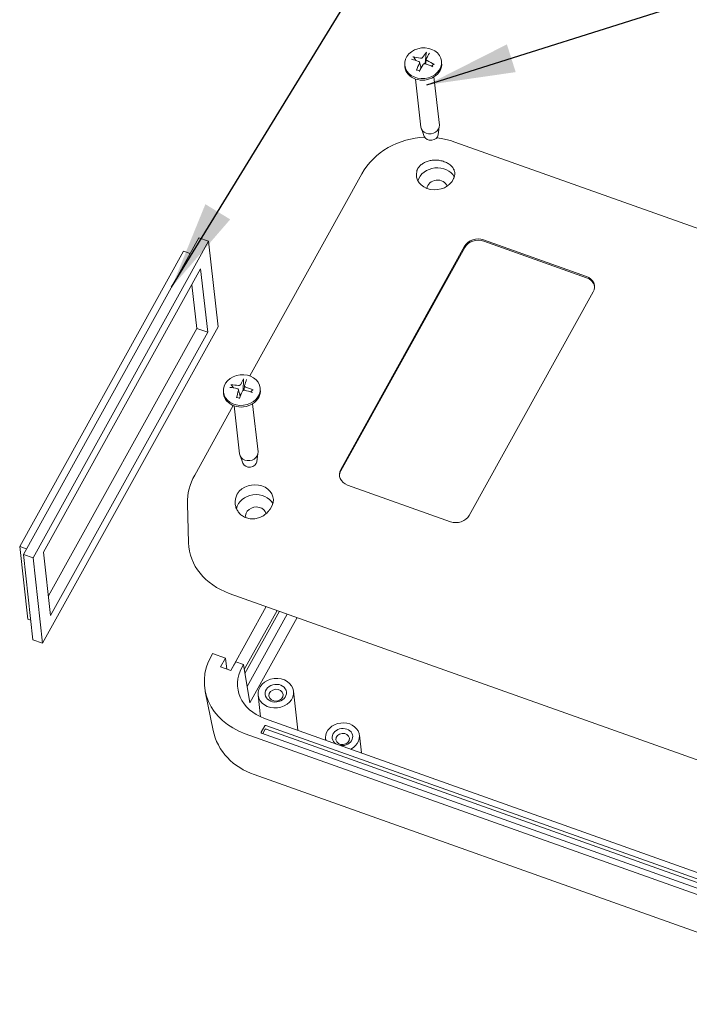
# Model space of a CAD drawing. Units: millimetres. Extents: x 5 to 292, y 5 to 205.
# Drawn here: x 170 to 197, y 128 to 167 of the extents above; entities that cross this region are included whole.
import ezdxf

# ---------------------------------------------------------------- set-up
doc = ezdxf.new("R2010")
doc.units = ezdxf.units.MM
doc.layers.add('FORMAT', color=7, linetype='Continuous')
doc.layers.add('VISIBLE_(ISO)', color=179, linetype='Continuous', lineweight=15)
doc.dimstyles.new('SLDDIMSTYLE9', dxfattribs={"dimtxt": 0.18, "dimasz": 3.556, "dimexe": 0, "dimexo": 0.0625, "dimgap": 0, "dimtad": 0, "dimtih": 1, "dimtoh": 1, "dimdec": 0, "dimrnd": 1e-09, "dimzin": 0, "dimdsep": 46, "dimtxsty": 'Standard', "dimsah": 1, "dimcen": 0.09, "dimadec": 0, "dimazin": 0, "dimtfac": 3.556, "dimtdec": 0, "dimtofl": 0, "dimtmove": 0, "dimatfit": 3, "dimfxl": 0, "dimfrac": 2, "dimtolj": 1, "dimtzin": 0, "dimarcsym": 0})

msp = doc.modelspace()

# ---------------------------------------------------------------- linework, layer by layer
at = {"layer": 'VISIBLE_(ISO)', "color": 7}
for p, q in [((186.46742966, 165.79994016), (186.46818497, 165.80105404)), ((186.46818497, 165.80105404), (186.46896509, 165.80213413)), ((186.46896509, 165.80213413), (186.46975657, 165.80316311)), ((186.46975657, 165.80316311), (186.47054599, 165.80412365)), ((185.92620452, 165.62197059), (185.92765197, 165.62175857)), ((185.92765197, 165.62175857), (185.929128, 165.62148837)), ((185.929128, 165.62148837), (185.93060765, 165.62116447)), ((185.93060765, 165.62116447), (185.93206589, 165.6207913)), ((185.93206589, 165.6207913), (185.93347856, 165.6203731)), ((185.93347856, 165.6203731), (185.93490622, 165.61988895)), ((185.93490622, 165.61988895), (185.93638013, 165.61933144)), ((185.93638013, 165.61933144), (185.93787484, 165.61871171)), ((185.93787484, 165.61871171), (185.93936484, 165.61804093)), ((185.93936484, 165.61804093), (185.94082464, 165.61733024)), ((185.94082464, 165.61733024), (185.94222873, 165.61659083)), ((185.94222873, 165.61659083), (185.94355554, 165.61583158)), ((185.94355554, 165.61583158), (185.94487207, 165.61501158)), ((185.94487207, 165.61501158), (185.94619437, 165.61412438)), ((185.94619437, 165.61412438), (185.94749985, 165.61318672)), ((185.94749985, 165.61318672), (185.94876577, 165.61221545)), ((185.94876577, 165.61221545), (185.94996953, 165.61122732)), ((185.94996953, 165.61122732), (185.95108844, 165.61023915)), ((185.95108844, 165.61023915), (185.95211133, 165.60925681)), ((185.95211133, 165.60925681), (185.95309761, 165.60822252)), ((185.95309761, 165.60822252), (185.9540465, 165.60714159)), ((185.9540465, 165.60714159), (185.95494237, 165.60603387)), ((185.95494237, 165.60603387), (185.95576956, 165.60491927)), ((185.95576956, 165.60491927), (185.95651245, 165.60381768)), ((186.034731, 165.47927091), (185.95652206, 165.60381792)), ((186.15396943, 165.43902675), (186.15750061, 165.43763809)), ((186.15750061, 165.43763809), (186.1609643, 165.43602799)), ((186.1609643, 165.43602799), (186.16433291, 165.4342047)), ((186.16433291, 165.4342047), (186.16757892, 165.43217645)), ((186.16757892, 165.43217645), (186.17067478, 165.42995149)), ((186.17067478, 165.42995149), (186.17359294, 165.42753804)), ((186.17359294, 165.42753804), (186.1763067, 165.42494506)), ((186.1763067, 165.42494506), (186.17880031, 165.42219052)), ((186.17880031, 165.42219052), (186.18106573, 165.41929874)), ((186.18106573, 165.41929874), (186.18309508, 165.41629416)), ((186.18309508, 165.41629416), (186.18488045, 165.41320123)), ((186.18488045, 165.41320123), (186.18641398, 165.41004441)), ((186.18641398, 165.41004441), (186.18768969, 165.40684306)), ((186.18768969, 165.40684306), (186.1887345, 165.40352747)), ((186.22786614, 165.56440861), (186.22395601, 165.56530003)), ((186.23190603, 165.56369425), (186.22786614, 165.56440861)), ((186.23604962, 165.56316726), (186.23190603, 165.56369425)), ((186.2402708, 165.56283794), (186.23604962, 165.56316726)), ((186.2445435, 165.56271661), (186.2402708, 165.56283794)), ((186.24884107, 165.56280929), (186.2445435, 165.56271661)), ((186.25313517, 165.56310895), (186.24884107, 165.56280929)), ((186.25739716, 165.56360604), (186.25313517, 165.56310895)), ((186.26159836, 165.56429109), (186.25739716, 165.56360604)), ((186.26571012, 165.56515456), (186.26159836, 165.56429109)), ((186.26970379, 165.56618694), (186.26571012, 165.56515456)), ((186.27359339, 165.56739156), (186.26970379, 165.56618694)), ((186.27746349, 165.568794), (186.27359339, 165.56739156)), ((186.28129081, 165.57038833), (186.27746349, 165.568794)), ((186.28504587, 165.57216678), (186.28129081, 165.57038833)), ((186.2886992, 165.57412161), (186.28504587, 165.57216678)), ((186.29222132, 165.57624506), (186.2886992, 165.57412161)), ((186.29558291, 165.57852924), (186.29222132, 165.57624506)), ((186.29876105, 165.58096073), (186.29558291, 165.57852924)), ((186.30174198, 165.58351812), (186.29876105, 165.58096073)), ((186.30451266, 165.58617942), (186.30174198, 165.58351812)), ((186.30706003, 165.58892261), (186.30451266, 165.58617942)), ((186.30937104, 165.59172574), (186.30706003, 165.58892261)), ((186.31143263, 165.59456677), (186.30937104, 165.59172574)), ((186.45744816, 165.77144289), (186.42032563, 165.36798087)), ((186.45500992, 165.5222875), (186.44662678, 165.33464941)), ((186.45498687, 165.52147194), (186.45520844, 165.52495005)), ((186.45503787, 165.51798984), (186.45498687, 165.52147194)), ((186.45535118, 165.51452725), (186.45503787, 165.51798984)), ((186.45520844, 165.52495005), (186.45570959, 165.52840103)), ((186.45591661, 165.51110765), (186.45535118, 165.51452725)), ((186.45570959, 165.52840103), (186.45648026, 165.53180353)), ((186.45672392, 165.50775453), (186.45591661, 165.51110765)), ((186.45648026, 165.53180353), (186.45750483, 165.53513677)), ((186.45776285, 165.50449138), (186.45672392, 165.50775453)), ((186.45745381, 165.77144775), (186.45761013, 165.77285024)), ((186.45750483, 165.53513677), (186.45876765, 165.53838)), ((186.45761013, 165.77285024), (186.45781225, 165.77430928)), ((186.45903668, 165.50130675), (186.45776285, 165.50449138)), ((186.45781225, 165.77430928), (186.45805609, 165.77579839)), ((186.45805609, 165.77579839), (186.45833749, 165.77729101)), ((186.45833749, 165.77729101), (186.45865236, 165.77876071)), ((186.45865236, 165.77876071), (186.45900155, 165.78020219)), ((186.45876765, 165.53838), (186.46025309, 165.54151245)), ((186.45900155, 165.78020219), (186.45940518, 165.78169984)), ((186.46057228, 165.49813143), (186.45903668, 165.50130675)), ((186.45940518, 165.78169984), (186.45985821, 165.78324238)), ((186.45985821, 165.78324238), (186.46035165, 165.78480239)), ((186.46035165, 165.78480239), (186.46087654, 165.78635254)), ((186.46236373, 165.49498442), (186.46057228, 165.49813143)), ((186.46087654, 165.78635254), (186.46142388, 165.78786539)), ((186.46142388, 165.78786539), (186.46198469, 165.7893136)), ((186.46198469, 165.7893136), (186.46256672, 165.7907116)), ((186.46440318, 165.49188981), (186.46236373, 165.49498442)), ((186.46256672, 165.7907116), (186.46319871, 165.79213235)), ((186.46319871, 165.79213235), (186.46387032, 165.79355627)), ((186.46387032, 165.79355627), (186.46456952, 165.79495963)), ((186.46668278, 165.48887169), (186.46440318, 165.49188981)), ((186.46456952, 165.79495963), (186.46528426, 165.7963187)), ((186.46528426, 165.7963187), (186.46600248, 165.79760977)), ((186.46600248, 165.79760977), (186.46671217, 165.79880914)), ((186.46919469, 165.48595415), (186.46668278, 165.48887169)), ((186.46671217, 165.79880914), (186.46742966, 165.79994016)), ((186.4719309, 165.48316115), (186.46919469, 165.48595415)), ((186.47487556, 165.48051165), (186.4719309, 165.48316115)), ((186.47800163, 165.47801749), (186.47487556, 165.48051165)), ((186.48128125, 165.47568991), (186.47800163, 165.47801749)), ((186.4846865, 165.4735402), (186.48128125, 165.47568991)), ((186.48818953, 165.47157961), (186.4846865, 165.4735402)), ((186.49176242, 165.46981942), (186.48818953, 165.47157961)), ((187.07112776, 165.44783799), (187.07825976, 165.38430221)), ((185.59468626, 165.28210502), (185.60181825, 165.21856925)), ((186.06881854, 165.07930847), (186.06936308, 165.08074777)), ((186.06936308, 165.08074777), (186.06992948, 165.08216395)), ((186.06992948, 165.08216395), (186.07050849, 165.08353375)), ((186.07050849, 165.08353375), (186.07109081, 165.08483383)), ((186.07109081, 165.08483383), (186.07166722, 165.08604095)), ((186.07166722, 165.08604095), (186.07225884, 165.08719488)), ((186.07225884, 165.08719488), (186.07288236, 165.08833234)), ((186.07288236, 165.08833234), (186.073527, 165.08943573)), ((186.073527, 165.08943573), (186.07418199, 165.09048753)), ((186.07418199, 165.09048753), (186.0748365, 165.09147012)), ((186.0748365, 165.09147012), (186.07547977, 165.09236598)), ((186.07547977, 165.09236598), (186.07610107, 165.09315757)), ((186.07610107, 165.09315757), (186.07672331, 165.09386983)), ((186.07672331, 165.09386983), (186.07736373, 165.09452646)), ((186.07736373, 165.09452646), (186.07801133, 165.09511831)), ((186.07801133, 165.09511831), (186.07865509, 165.09563616)), ((186.07865509, 165.09563616), (186.07928405, 165.09607082)), ((186.07928405, 165.09607082), (186.07988722, 165.09641317)), ((186.07988722, 165.09641317), (186.08045436, 165.09665429)), ((186.08045436, 165.09665429), (186.08101095, 165.09680095)), ((186.08101095, 165.09680095), (186.08156749, 165.09686093)), ((186.08156749, 165.09686093), (186.08211467, 165.09683558)), ((186.08211467, 165.09683558), (186.08264326, 165.09672641)), ((186.08264326, 165.09672641), (186.08314398, 165.09653487)), ((186.13577034, 165.07368474), (186.08314878, 165.0965517)), ((186.19215052, 165.05708543), (186.13577034, 165.07368474)), ((186.18692166, 165.37084514), (186.18547886, 165.36733275)), ((186.18814442, 165.37444515), (186.18692166, 165.37084514)), ((186.18913191, 165.37810875), (186.18814442, 165.37444515)), ((186.1887345, 165.40352747), (186.18955172, 165.40008597)), ((186.18878653, 165.40336835), (186.25283225, 165.17033688)), ((186.18986884, 165.3818119), (186.18913191, 165.37810875)), ((186.18955172, 165.40008597), (186.19013111, 165.39654204)), ((186.19033993, 165.38553057), (186.18986884, 165.3818119)), ((186.19013111, 165.39654204), (186.19046242, 165.39291916)), ((186.19053544, 165.38924084), (186.19033993, 165.38553057)), ((186.19046242, 165.39291916), (186.19053544, 165.38924084)), ((186.2394747, 165.22812199), (186.23639822, 165.23013239)), ((186.24099191, 165.22733214), (186.23954778, 165.22825922)), ((186.24244586, 165.22641995), (186.24099191, 165.22733214)), ((186.24390891, 165.22552318), (186.24244586, 165.22641995)), ((186.24538035, 165.2246424), (186.24390891, 165.22552318)), ((186.24685945, 165.2237782), (186.24538035, 165.2246424)), ((186.24834547, 165.22293116), (186.24685945, 165.2237782)), ((186.24983768, 165.22210184), (186.24834547, 165.22293116)), ((186.25133538, 165.22129082), (186.24983768, 165.22210184)), ((186.25283782, 165.22049866), (186.25133538, 165.22129082)), ((186.25434428, 165.21972596), (186.25283782, 165.22049866)), ((186.25585403, 165.21897326), (186.25434428, 165.21972596)), ((186.25736635, 165.21824114), (186.25585403, 165.21897326)), ((186.25888052, 165.21753018), (186.25736635, 165.21824114)), ((186.2603958, 165.21684096), (186.25888052, 165.21753018)), ((186.26191145, 165.21617406), (186.2603958, 165.21684096)), ((186.26342678, 165.21553002), (186.26191145, 165.21617406)), ((186.26494103, 165.21490943), (186.26342678, 165.21553002)), ((186.2664535, 165.21431287), (186.26494103, 165.21490943)), ((186.26796344, 165.21374094), (186.2664535, 165.21431287)), ((186.26947015, 165.21319414), (186.26796344, 165.21374094)), ((186.27097286, 165.21267309), (186.26947015, 165.21319414)), ((186.2724709, 165.21217839), (186.27097286, 165.21267309)), ((186.27396489, 165.21170999), (186.2724709, 165.21217839)), ((186.27547412, 165.21126047), (186.27396489, 165.21170999)), ((186.33429921, 165.3142794), (186.3363191, 165.31749196)), ((186.3363191, 165.31749196), (186.33859077, 165.32064557)), ((186.33859077, 165.32064557), (186.34110149, 165.3237152)), ((186.34110149, 165.3237152), (186.34383857, 165.32667583)), ((186.34383857, 165.32667583), (186.34678929, 165.32950241)), ((186.34678929, 165.32950241), (186.34994093, 165.33216995)), ((186.34994093, 165.33216995), (186.35328007, 165.33465416)), ((186.35328007, 165.33465416), (186.35678389, 165.3369406)), ((186.35678389, 165.3369406), (186.36042304, 165.33902176)), ((186.36042304, 165.33902176), (186.36416799, 165.34089024)), ((186.36416799, 165.34089024), (186.36798924, 165.34253865)), ((186.36798924, 165.34253865), (186.37185727, 165.3439596)), ((186.37185727, 165.3439596), (186.37574875, 165.3451475)), ((186.37574875, 165.3451475), (186.3797483, 165.34612744)), ((186.3797483, 165.34612744), (186.38386998, 165.34690253)), ((186.38386998, 165.34690253), (186.38808514, 165.34746325)), ((186.38808514, 165.34746325), (186.39236512, 165.34780006)), ((186.39236512, 165.34780006), (186.39668125, 165.34790349)), ((186.39668125, 165.34790349), (186.40100487, 165.34776401)), ((186.40100487, 165.34776401), (186.40530762, 165.347375)), ((186.40530762, 165.347375), (186.40956256, 165.34674502)), ((186.40956256, 165.34674502), (186.41374323, 165.34588767)), ((186.42032563, 165.36798087), (186.41231493, 165.34622317)), ((186.41374323, 165.34588767), (186.41782317, 165.34481653)), ((186.41782317, 165.34481653), (186.42177594, 165.34354518)), ((186.75203857, 165.32021761), (186.67979251, 165.24176876)), ((186.75204805, 165.32021057), (186.75269119, 165.32081804)), ((186.75269119, 165.32081804), (186.75341631, 165.32137924)), ((186.75341631, 165.32137924), (186.75420962, 165.32188477)), ((186.75420962, 165.32188477), (186.75505729, 165.32232524)), ((186.75505729, 165.32232524), (186.75594554, 165.32269126)), ((186.75594554, 165.32269126), (186.75687401, 165.32297794)), ((186.75687401, 165.32297794), (186.75789657, 165.32320268)), ((186.75789657, 165.32320268), (186.75900269, 165.32336734)), ((186.75900269, 165.32336734), (186.76017139, 165.32347068)), ((186.76017139, 165.32347068), (186.76138175, 165.32351144)), ((186.76138175, 165.32351144), (186.76261273, 165.3234884)), ((186.76261273, 165.3234884), (186.76384341, 165.32340033)), ((186.76384341, 165.32340033), (186.76508911, 165.32324248)), ((186.76508911, 165.32324248), (186.76641249, 165.32300955)), ((186.76641249, 165.32300955), (186.76779306, 165.32270765)), ((186.76779306, 165.32270765), (186.76920656, 165.32234334)), ((186.76920656, 165.32234334), (186.77062881, 165.32192318)), ((186.77062881, 165.32192318), (186.77203557, 165.32145373)), ((186.77203557, 165.32145373), (186.77340267, 165.32094156)), ((186.77340267, 165.32094156), (186.77476031, 165.32037215)), ((186.77476031, 165.32037215), (186.77616644, 165.31972417)), ((186.77616644, 165.31972417), (186.7775976, 165.31901038)), ((186.7775976, 165.31901038), (186.77902953, 165.31824389)), ((186.77902953, 165.31824389), (186.78043798, 165.31743778)), ((186.03041262, 164.73008599), (186.2472934, 162.79799133)), ((186.76863337, 164.81295248), (186.98551415, 162.88085781)), ((186.38027125, 162.42530358), (186.26252502, 162.73521995)), ((186.93847421, 162.48796278), (186.98457861, 162.81627165)), ((185.63343856, 162.26838952), (185.4492404, 162.21059368)), ((185.82147374, 162.3151788), (185.63343856, 162.26838952)), ((186.01269428, 162.35083569), (185.82147374, 162.3151788)), ((186.20548167, 162.37504594), (186.01269428, 162.35083569)), ((186.39909908, 162.3877518), (186.20548167, 162.37504594)), ((187.0675467, 162.34233362), (186.88167261, 162.36912906)), ((187.251057, 162.3047317), (187.0675467, 162.34233362)), ((187.43107565, 162.25652983), (187.251057, 162.3047317)), ((187.60647721, 162.19793904), (187.43107565, 162.25652983)), ((184.76166165, 161.8719883), (184.60661544, 161.76215919)), ((184.92430213, 161.97210258), (184.76166165, 161.8719883)), ((185.09394644, 162.06223964), (184.92430213, 161.97210258)), ((185.26927659, 162.14185449), (185.09394644, 162.06223964)), ((185.4492404, 162.21059368), (185.26927659, 162.14185449)), ((215.28211983, 152.33155457), (187.60608733, 162.19801396)), ((184.32165928, 161.51435749), (184.19306933, 161.37684109)), ((184.45975102, 161.64287565), (184.32165928, 161.51435749)), ((184.60661544, 161.76215919), (184.45975102, 161.64287565)), ((186.57648374, 161.44432657), (186.61728307, 161.45372824)), ((186.61728307, 161.45372824), (186.65881415, 161.46141301)), ((186.65881415, 161.46141301), (186.70098503, 161.46734385)), ((186.70098503, 161.46734385), (186.74364317, 161.47148285)), ((186.74364317, 161.47148285), (186.78653282, 161.47379723)), ((186.78653282, 161.47379723), (186.82954668, 161.47428187)), ((186.82954668, 161.47428187), (186.87258491, 161.47293327)), ((186.87258491, 161.47293327), (186.91554735, 161.46974732)), ((186.91554735, 161.46974732), (186.95833444, 161.4647206)), ((186.95833444, 161.4647206), (187.00084533, 161.45784763)), ((187.00084533, 161.45784763), (187.04827325, 161.44839514)), ((187.04827325, 161.44839514), (187.09485621, 161.43691814)), ((183.9681065, 161.07842026), (183.87360827, 160.91944071)), ((184.07490593, 161.23120755), (183.9681065, 161.07842026)), ((184.19306933, 161.37684109), (184.07490593, 161.23120755)), ((186.08527407, 161.04848606), (186.08725969, 161.05475208)), ((186.08725969, 161.05475208), (186.08932721, 161.06096146)), ((186.08932721, 161.06096146), (186.09147699, 161.06711604)), ((186.09147699, 161.06711604), (186.09370744, 161.07321266)), ((186.09370744, 161.07321266), (186.09601925, 161.07925266)), ((186.09601925, 161.07925266), (186.09841107, 161.08523441)), ((186.09841107, 161.08523441), (186.10088356, 161.09115945)), ((186.10088356, 161.09115945), (186.10343555, 161.09702589)), ((186.10343555, 161.09702589), (186.10606556, 161.10283086)), ((186.10606556, 161.10283086), (186.10877296, 161.10857389)), ((186.10877296, 161.10857389), (186.11155639, 161.11425332)), ((186.11155639, 161.11425332), (186.11441569, 161.11986921)), ((186.11441569, 161.11986921), (186.11735032, 161.12542247)), ((186.11735032, 161.12542247), (186.12035956, 161.13091213)), ((186.12035956, 161.13091213), (186.12344218, 161.13633647)), ((186.12344218, 161.13633647), (186.12659886, 161.14169813)), ((186.12659886, 161.14169813), (186.12982783, 161.14699415)), ((186.12982783, 161.14699415), (186.13312857, 161.15222528)), ((186.13312857, 161.15222528), (186.1365011, 161.15739131)), ((186.1365011, 161.15739131), (186.13994443, 161.16249228)), ((186.13994443, 161.16249228), (186.15987264, 161.18967729)), ((186.15987264, 161.18967729), (186.181836, 161.2161192)), ((186.181836, 161.2161192), (186.20579475, 161.24174446)), ((186.20579475, 161.24174446), (186.23170677, 161.26647679)), ((186.23170677, 161.26647679), (186.25944579, 161.29017061)), ((186.25944579, 161.29017061), (186.28889696, 161.31271964)), ((186.28889696, 161.31271964), (186.31998994, 161.3340623)), ((186.31998994, 161.3340623), (186.35265624, 161.35413922)), ((186.35265624, 161.35413922), (186.38682683, 161.37289087)), ((186.38682683, 161.37289087), (186.4224326, 161.39025722)), ((186.4224326, 161.39025722), (186.4593788, 161.4061672)), ((186.4593788, 161.4061672), (186.49744068, 161.42051041)), ((186.49744068, 161.42051041), (186.53650592, 161.43324192)), ((186.53650592, 161.43324192), (186.57648374, 161.44432657)), ((187.09485621, 161.43691814), (187.14042912, 161.4234538)), ((187.14042912, 161.4234538), (187.18476886, 161.40806134)), ((187.18476886, 161.40806134), (187.22767714, 161.39080987)), ((187.22767714, 161.39080987), (187.26896216, 161.37178021)), ((187.26896216, 161.37178021), (187.3084347, 161.35106671)), ((187.3084347, 161.35106671), (187.34597507, 161.3287382)), ((187.34597507, 161.3287382), (187.38136261, 161.30494259)), ((187.38136261, 161.30494259), (187.41443917, 161.27981334)), ((187.41443917, 161.27981334), (187.44513175, 161.25343593)), ((187.44513175, 161.25343593), (187.47336737, 161.22589638)), ((187.47336737, 161.22589638), (187.49907242, 161.19727876)), ((187.49907242, 161.19727876), (187.52217503, 161.16767102)), ((187.52217503, 161.16767102), (187.54255772, 161.13722628)), ((187.54255772, 161.13722628), (187.56011068, 161.10615032)), ((187.56011068, 161.10615032), (187.57480928, 161.07453612)), ((187.57480928, 161.07453612), (187.58663266, 161.04248011)), ((183.87408433, 160.92022694), (179.37109807, 152.79573159)), ((186.07815898, 161.02286912), (186.07981292, 161.02935588)), ((186.07981292, 161.02935588), (186.08154979, 161.03578667)), ((186.08154979, 161.03578667), (186.0833708, 161.04216449)), ((186.0833708, 161.04216449), (186.08527407, 161.04848606)), ((187.56007996, 160.73584074), (187.55787247, 160.73052385)), ((187.56223551, 160.74112427), (187.56007996, 160.73584074)), ((187.56433951, 160.74637472), (187.56223551, 160.74112427)), ((187.56639153, 160.75159155), (187.56433951, 160.74637472)), ((187.56839185, 160.75677448), (187.56639153, 160.75159155)), ((187.57033996, 160.7619228), (187.56839185, 160.75677448)), ((187.57223544, 160.76703578), (187.57033996, 160.7619228)), ((187.57407973, 160.77211521), (187.57223544, 160.76703578)), ((187.57587121, 160.7771583), (187.57407973, 160.77211521)), ((187.57761062, 160.78216603), (187.57587121, 160.7771583)), ((187.57929757, 160.78713782), (187.57761062, 160.78216603)), ((187.58093282, 160.79207448), (187.57929757, 160.78713782)), ((187.58251401, 160.79697008), (187.58093282, 160.79207448)), ((187.58404084, 160.80182277), (187.58251401, 160.79697008)), ((187.58551437, 160.8066336), (187.58404084, 160.80182277)), ((187.58693383, 160.81140052), (187.58551437, 160.8066336)), ((187.58663266, 161.04248011), (187.59555849, 161.01007588)), ((187.58829958, 160.81612414), (187.58693383, 160.81140052)), ((187.58961263, 160.82080517), (187.58829958, 160.81612414)), ((187.59087223, 160.82544172), (187.58961263, 160.82080517)), ((187.59207938, 160.83003525), (187.59087223, 160.82544172)), ((187.59323386, 160.83458477), (187.59207938, 160.83003525)), ((187.59433611, 160.8390901), (187.59323386, 160.83458477)), ((187.59538595, 160.84355081), (187.59433611, 160.8390901)), ((187.59638376, 160.84796675), (187.59538595, 160.84355081)), ((187.59555849, 161.01007588), (187.60155631, 160.97748257)), ((187.60201107, 160.88003664), (187.59638376, 160.84796675)), ((187.60155631, 160.97748257), (187.60461726, 160.94488421)), ((187.6047623, 160.91237246), (187.60201107, 160.88003664)), ((187.60461726, 160.94488421), (187.6047623, 160.91237246)), ((177.33352715, 158.34542298), (170.28287759, 145.62431609)), ((177.72059698, 158.20743323), (177.33352715, 158.34542298)), ((177.72059698, 158.20743323), (170.66994743, 145.48632634)), ((178.10572466, 154.77650155), (177.72059698, 158.20743323)), ((183.02605116, 149.03381934), (188.00155257, 158.0108483)), ((188.00690157, 157.96319647), (183.03140016, 148.98616751)), ((188.76035307, 158.26476581), (192.889098, 156.79287514)), ((192.89444699, 156.74522331), (188.76570207, 158.21711399)), ((176.71254093, 157.81151271), (170.13517078, 145.94431832)), ((176.98397594, 157.71474658), (176.71254093, 157.81151271)), ((171.09000015, 145.70937931), (177.40039218, 157.09487945)), ((177.40039218, 157.09487945), (177.68567194, 154.55344858)), ((177.24699279, 154.70983696), (177.05019347, 156.46303481)), ((193.16248372, 156.17098496), (188.18698232, 147.19395599)), ((171.05507511, 142.05539466), (178.10572466, 154.77650155)), ((171.28679947, 143.95618146), (177.24699279, 154.70983696)), ((177.68567194, 154.55344858), (171.37527991, 143.16794843)), ((177.68567194, 154.55344858), (177.24699279, 154.70983696)), ((178.61398185, 152.43706835), (178.61549362, 152.4370275)), ((178.61549362, 152.4370275), (178.61703611, 152.43693131)), ((178.61703611, 152.43693131), (178.61858322, 152.43678131)), ((178.61858322, 152.43678131), (178.6201088, 152.436579)), ((178.6201088, 152.436579), (178.6215876, 152.43632575)), ((178.6215876, 152.43632575), (178.62308308, 152.43600769)), ((178.62308308, 152.43600769), (178.62462792, 152.43562107)), ((178.62462792, 152.43562107), (178.62619543, 152.43517411)), ((178.62619543, 152.43517411), (178.62775884, 152.43467502)), ((178.62775884, 152.43467502), (178.62929141, 152.43413202)), ((178.62929141, 152.43413202), (178.63076638, 152.43355333)), ((178.63076638, 152.43355333), (178.63216114, 152.43294537)), ((178.63216114, 152.43294537), (178.63354614, 152.43227481)), ((178.63354614, 152.43227481), (178.63493823, 152.43153707)), ((178.63493823, 152.43153707), (178.63631359, 152.43074637)), ((178.63631359, 152.43074637), (178.63764826, 152.42991698)), ((178.63764826, 152.42991698), (178.63891842, 152.42906312)), ((178.63891842, 152.42906312), (178.64010015, 152.42819907)), ((178.64010015, 152.42819907), (178.64118173, 152.42732941)), ((178.64118173, 152.42732941), (178.64222599, 152.4264029)), ((178.64222599, 152.4264029), (178.64323201, 152.4254248)), ((178.64323201, 152.4254248), (178.64418322, 152.4244133)), ((178.64418322, 152.4244133), (178.64506296, 152.42338664)), ((178.64506296, 152.42338664), (178.64585465, 152.42236302)), ((178.72370231, 152.31381243), (178.64586465, 152.42236442)), ((178.92924313, 152.41504247), (178.92517194, 152.41547769)), ((178.93341319, 152.41479594), (178.92924313, 152.41504247)), ((178.93765421, 152.41474527), (178.93341319, 152.41479594)), ((178.94193825, 152.41489766), (178.93765421, 152.41474527)), ((178.94623739, 152.41526031), (178.94193825, 152.41489766)), ((178.95052388, 152.41583611), (178.94623739, 152.41526031)), ((178.95477062, 152.41661498), (178.95052388, 152.41583611)), ((178.95895057, 152.4175843), (178.95477062, 152.41661498)), ((178.96303671, 152.41873151), (178.95895057, 152.4175843)), ((178.967002, 152.42004401), (178.96303671, 152.41873151)), ((178.97081945, 152.42150923), (178.967002, 152.42004401)), ((178.97450249, 152.42313201), (178.97081945, 152.42150923)), ((178.97813133, 152.42494705), (178.97450249, 152.42313201)), ((178.98168368, 152.42694587), (178.97813133, 152.42494705)), ((178.98513139, 152.42911754), (178.98168368, 152.42694587)), ((178.98844632, 152.4314511), (178.98513139, 152.42911754)), ((178.99160032, 152.4339356), (178.98844632, 152.4314511)), ((178.9945654, 152.43656), (178.99160032, 152.4339356)), ((178.99732098, 152.4393085), (178.9945654, 152.43656)), ((178.99985703, 152.44215851), (178.99732098, 152.4393085)), ((179.00216435, 152.44508694), (178.99985703, 152.44215851)), ((179.00423371, 152.44807069), (179.00216435, 152.44508694)), ((179.00605592, 152.45108669), (179.00423371, 152.44807069)), ((179.00762176, 152.45411182), (179.00605592, 152.45108669)), ((179.1179997, 152.64363026), (179.10835492, 152.23554079)), ((179.11800407, 152.6436356), (179.11805991, 152.64505641)), ((179.11805991, 152.64505641), (179.11815033, 152.64653773)), ((179.11815033, 152.64653773), (179.11827332, 152.64805265)), ((179.11827332, 152.64805265), (179.11842688, 152.64957419)), ((179.11842688, 152.64957419), (179.11860899, 152.65107543)), ((179.11860899, 152.65107543), (179.11882063, 152.65255116)), ((179.11882063, 152.65255116), (179.11907392, 152.65408774)), ((179.11907392, 152.65408774), (179.11936533, 152.65567342)), ((179.11936533, 152.65567342), (179.1196889, 152.65727995)), ((179.1196889, 152.65727995), (179.12003871, 152.65887915)), ((179.12003871, 152.65887915), (179.1204088, 152.66044274)), ((179.1204088, 152.66044274), (179.12079324, 152.66194253)), ((179.12079324, 152.66194253), (179.12119761, 152.66339366)), ((179.12119761, 152.66339366), (179.12164169, 152.66487171)), ((179.12164169, 152.66487171), (179.12211803, 152.66635619)), ((179.12211803, 152.66635619), (179.12261799, 152.66782227)), ((179.12261799, 152.66782227), (179.12313294, 152.66924518)), ((179.12313294, 152.66924518), (179.12365424, 152.67060009)), ((179.12365424, 152.67060009), (179.12417327, 152.67186225)), ((179.12417327, 152.67186225), (179.12470219, 152.67305642)), ((179.12470219, 152.67305642), (179.12526293, 152.67423648)), ((179.12526293, 152.67423648), (179.12584571, 152.67538465)), ((179.12584571, 152.67538465), (179.1264404, 152.67648243)), ((179.1264404, 152.67648243), (179.12703693, 152.67751134)), ((179.16223018, 152.40640326), (179.1539015, 152.21998409)), ((179.16219557, 152.40509571), (179.16238999, 152.40853044)), ((179.16227494, 152.40164295), (179.16219557, 152.40509571)), ((179.16263443, 152.39819429), (179.16227494, 152.40164295)), ((179.16238999, 152.40853044), (179.16284621, 152.41192496)), ((179.1632633, 152.39477173), (179.16263443, 152.39819429)), ((179.16284621, 152.41192496), (179.16355227, 152.41525711)), ((179.16414754, 152.39139729), (179.1632633, 152.39477173)), ((179.16355227, 152.41525711), (179.1644962, 152.41850474)), ((179.1652732, 152.38809294), (179.16414754, 152.39139729)), ((179.16662626, 152.38488071), (179.1652732, 152.38809294)), ((179.16819273, 152.38178258), (179.16662626, 152.38488071)), ((179.16997773, 152.37878763), (179.16819273, 152.38178258)), ((179.17201927, 152.37583069), (179.16997773, 152.37878763)), ((179.17430833, 152.37292981), (179.17201927, 152.37583069)), ((179.17683319, 152.37010786), (179.17430833, 152.37292981)), ((179.17958209, 152.36738767), (179.17683319, 152.37010786)), ((179.18254331, 152.36479211), (179.17958209, 152.36738767)), ((179.18570497, 152.36234386), (179.18254331, 152.36479211)), ((179.18904829, 152.36005988), (179.18570497, 152.36234386)), ((179.19254464, 152.3579488), (179.18904829, 152.36005988)), ((179.19616468, 152.35601866), (179.19254464, 152.3579488)), ((179.19987902, 152.35427746), (179.19616468, 152.35601866)), ((179.20365833, 152.35273323), (179.19987902, 152.35427746)), ((179.20747321, 152.351394), (179.20365833, 152.35273323)), ((178.31346468, 152.14498947), (178.32059668, 152.08145369)), ((178.87581549, 152.28322107), (178.87958867, 152.28225336)), ((178.87958867, 152.28225336), (178.88332863, 152.28105962)), ((178.88332863, 152.28105962), (178.88700634, 152.27964485)), ((178.88700634, 152.27964485), (178.89059278, 152.27801403)), ((178.89059278, 152.27801403), (178.89405891, 152.27617216)), ((178.89405891, 152.27617216), (178.89737573, 152.27412422)), ((178.89737573, 152.27412422), (178.90051493, 152.27187601)), ((178.90051493, 152.27187601), (178.90345785, 152.26944343)), ((178.90345785, 152.26944343), (178.90619258, 152.26684958)), ((178.90619258, 152.26684958), (178.90870733, 152.26411765)), ((178.90870733, 152.26411765), (178.91099032, 152.26127086)), ((178.91099032, 152.26127086), (178.91302978, 152.25833243)), ((178.91302978, 152.25833243), (178.91481666, 152.25532076)), ((178.91481666, 152.25532076), (178.91638902, 152.25217019)), ((178.91638902, 152.25217019), (178.917752, 152.24886957)), ((178.917752, 152.24886957), (178.91889161, 152.2454409)), ((178.9196939, 152.21973692), (178.91879261, 152.21610936)), ((178.91889161, 152.2454409), (178.91979385, 152.24190617)), ((178.91914281, 152.24462488), (178.9939396, 151.97247543)), ((178.9203599, 152.22342586), (178.9196939, 152.21973692)), ((178.91979385, 152.24190617), (178.92044474, 152.23828739)), ((178.92077904, 152.22715074), (178.9203599, 152.22342586)), ((178.92044474, 152.23828739), (178.9208303, 152.23460657)), ((178.92093971, 152.23088612), (178.92077904, 152.22715074)), ((178.9208303, 152.23460657), (178.92093971, 152.23088612)), ((178.97027947, 152.0672726), (178.96769217, 152.06810676)), ((178.97285751, 152.0665015), (178.97027947, 152.0672726)), ((178.97542276, 152.06579567), (178.97285751, 152.0665015)), ((178.97797166, 152.06515742), (178.97542276, 152.06579567)), ((178.98050066, 152.06458901), (178.97797166, 152.06515742)), ((178.98301633, 152.0640898), (178.98050066, 152.06458901)), ((178.9855736, 152.06364597), (178.98301633, 152.0640898)), ((178.98817585, 152.0632593), (178.9855736, 152.06364597)), ((178.99081656, 152.06293448), (178.98817585, 152.0632593)), ((178.99348926, 152.06267618), (178.99081656, 152.06293448)), ((178.99618744, 152.06248901), (178.99348926, 152.06267618)), ((178.99890463, 152.06237771), (178.99618744, 152.06248901)), ((179.00163431, 152.06234691), (178.99890463, 152.06237771)), ((179.00437001, 152.06240126), (179.00163431, 152.06234691)), ((179.00710522, 152.06254547), (179.00437001, 152.06240126)), ((179.00983362, 152.06278437), (179.00710522, 152.06254547)), ((179.01254931, 152.06312014), (179.00983362, 152.06278437)), ((179.01524611, 152.06355127), (179.01254931, 152.06312014)), ((179.01791779, 152.06407614), (179.01524611, 152.06355127)), ((179.02055818, 152.0646931), (179.01791779, 152.06407614)), ((179.02316105, 152.06540052), (179.02055818, 152.0646931)), ((179.02572019, 152.06619677), (179.02316105, 152.06540052)), ((179.02822939, 152.06708022), (179.02572019, 152.06619677)), ((179.03068246, 152.06804924), (179.02822939, 152.06708022)), ((179.07566694, 152.18050325), (179.07719108, 152.1838999)), ((179.07719108, 152.1838999), (179.07897394, 152.18726639)), ((179.07897394, 152.18726639), (179.08100667, 152.19057657)), ((179.08100667, 152.19057657), (179.08328038, 152.19380433)), ((179.08328038, 152.19380433), (179.08578621, 152.19692354)), ((179.08578621, 152.19692354), (179.0885153, 152.19990809)), ((179.0885153, 152.19990809), (179.09145792, 152.20273251)), ((179.09145792, 152.20273251), (179.09459362, 152.20538001)), ((179.09459362, 152.20538001), (179.09789437, 152.2078399)), ((179.09789437, 152.2078399), (179.10133198, 152.21010159)), ((179.10133198, 152.21010159), (179.10487826, 152.2121545)), ((179.10835492, 152.23554079), (179.102363, 152.21074418)), ((179.10487826, 152.2121545), (179.10850502, 152.21398804)), ((179.10850502, 152.21398804), (179.11218994, 152.21559411)), ((179.11218994, 152.21559411), (179.11601327, 152.21700689)), ((179.11601327, 152.21700689), (179.11998849, 152.21823101)), ((179.11998849, 152.21823101), (179.12408858, 152.21925389)), ((179.12408858, 152.21925389), (179.12828652, 152.22006292)), ((179.12828652, 152.22006292), (179.13255529, 152.22064556)), ((179.13255529, 152.22064556), (179.13686785, 152.22098921)), ((179.13686785, 152.22098921), (179.14119703, 152.22108417)), ((179.14119703, 152.22108417), (179.14551482, 152.2209359)), ((179.14551482, 152.2209359), (179.14979292, 152.22055488)), ((179.14979292, 152.22055488), (179.15400303, 152.21995156)), ((179.15400303, 152.21995156), (179.15811687, 152.21913641)), ((179.48443393, 152.23202799), (179.41523001, 152.1508235)), ((179.48444403, 152.23202203), (179.4851134, 152.23271402)), ((179.4851134, 152.23271402), (179.48586997, 152.23336928)), ((179.48586997, 152.23336928), (179.48669937, 152.23397662)), ((179.48669937, 152.23397662), (179.48758713, 152.23452487)), ((179.48758713, 152.23452487), (179.48851885, 152.23500288)), ((179.48851885, 152.23500288), (179.48949424, 152.23540565)), ((179.48949424, 152.23540565), (179.49056986, 152.23575734)), ((179.49056986, 152.23575734), (179.4917346, 152.23605853)), ((179.4917346, 152.23605853), (179.49296631, 152.23630541)), ((179.49296631, 152.23630541), (179.49424294, 152.23649417)), ((179.49424294, 152.23649417), (179.49554232, 152.236621)), ((179.49554232, 152.236621), (179.49684238, 152.23668211)), ((179.49684238, 152.23668211), (179.49815935, 152.23667457)), ((179.49815935, 152.23667457), (179.49955947, 152.23660068)), ((179.49955947, 152.23660068), (179.50102098, 152.23646409)), ((179.50102098, 152.23646409), (179.50251821, 152.23626848)), ((179.50251821, 152.23626848), (179.50402553, 152.23601753)), ((179.50402553, 152.23601753), (179.50551725, 152.23571491)), ((179.50551725, 152.23571491), (179.50696779, 152.23536429)), ((179.50696779, 152.23536429), (179.50840922, 152.23495471)), ((179.50840922, 152.23495471), (179.50990302, 152.23447169)), ((179.50990302, 152.23447169), (179.51142426, 152.23392525)), ((179.51142426, 152.23392525), (179.51294711, 152.23332568)), ((179.51294711, 152.23332568), (179.51444579, 152.23268322)), ((179.78990619, 152.31072243), (179.79703818, 152.24718666)), ((178.71218342, 151.6068874), (177.16273877, 148.81130796)), ((178.74919105, 151.59297044), (178.96607182, 149.66087577)), ((178.84372714, 151.91835128), (178.84406186, 151.91979414)), ((178.84406186, 151.91979414), (178.8444143, 151.9212174)), ((178.8444143, 151.9212174), (178.84477899, 151.92259894)), ((178.84477899, 151.92259894), (178.84515048, 151.92391667)), ((178.84515048, 151.92391667), (178.84552334, 151.92514851)), ((178.84552334, 151.92514851), (178.84590628, 151.92631806)), ((178.84590628, 151.92631806), (178.84631483, 151.9274765)), ((178.84631483, 151.9274765), (178.84674239, 151.92860777)), ((178.84674239, 151.92860777), (178.84718211, 151.92969488)), ((178.84718211, 151.92969488), (178.84762711, 151.93072094)), ((178.84762711, 151.93072094), (178.84807056, 151.93166904)), ((178.84807056, 151.93166904), (178.84850558, 151.93252224)), ((178.84850558, 151.93252224), (178.84893548, 151.93328242)), ((178.84893548, 151.93328242), (178.84938287, 151.93399131)), ((178.84938287, 151.93399131), (178.84984225, 151.9346432)), ((178.84984225, 151.9346432), (178.85030615, 151.93522882)), ((178.85030615, 151.93522882), (178.85076713, 151.93573898)), ((178.85076713, 151.93573898), (178.85121775, 151.93616451)), ((178.85121775, 151.93616451), (178.85165054, 151.93649612)), ((178.85165054, 151.93649612), (178.85206573, 151.93672945)), ((178.85206573, 151.93672945), (178.85248652, 151.93687859)), ((178.85248652, 151.93687859), (178.85290926, 151.93694594)), ((178.85290926, 151.93694594), (178.85332717, 151.93693216)), ((178.85332717, 151.93693216), (178.85373347, 151.93683794)), ((178.91078689, 151.92000259), (178.85373741, 151.93686392)), ((178.97057879, 151.9099392), (178.91078689, 151.92000259)), ((179.4874118, 151.67583692), (179.70429258, 149.74374226)), ((179.09904967, 149.28818803), (178.98130345, 149.5981044)), ((179.65725264, 149.35084722), (179.70335704, 149.67915609)), ((177.16147536, 148.80911422), (177.09201036, 148.67623552)), ((176.97957467, 148.39785231), (176.93760778, 148.25374637)), ((177.0312002, 148.53893825), (176.97957467, 148.39785231)), ((177.09201036, 148.67623552), (177.0312002, 148.53893825)), ((187.42818182, 146.94003848), (183.29943689, 148.41192915)), ((176.90565102, 148.10745773), (176.8839425, 147.9598643)), ((176.93760778, 148.25374637), (176.90565102, 148.10745773)), ((178.83592159, 147.97547959), (178.85188658, 148.01304239)), ((178.85188658, 148.01304239), (178.85506188, 148.01988307)), ((178.85506188, 148.01988307), (178.85831624, 148.02667324)), ((178.85831624, 148.02667324), (178.86164932, 148.03341148)), ((178.86164932, 148.03341148), (178.86506104, 148.04009691)), ((178.86506104, 148.04009691), (178.8685515, 148.04672832)), ((178.8685515, 148.04672832), (178.87212035, 148.05330488)), ((178.87212035, 148.05330488), (178.87576765, 148.05982525)), ((178.87576765, 148.05982525), (178.87949302, 148.06628859)), ((178.87949302, 148.06628859), (178.88329665, 148.07269371)), ((178.88329665, 148.07269371), (178.88717829, 148.07903971)), ((178.88717829, 148.07903971), (178.89113762, 148.08532543)), ((178.89113762, 148.08532543), (178.89517477, 148.09155)), ((178.89517477, 148.09155), (178.89928894, 148.09771095)), ((178.89928894, 148.09771095), (178.90347781, 148.10380487)), ((178.90347781, 148.10380487), (178.90774103, 148.10983023)), ((178.90774103, 148.10983023), (178.91207821, 148.1157863)), ((178.91207821, 148.1157863), (178.91648882, 148.12167179)), ((178.91648882, 148.12167179), (178.92097252, 148.12748585)), ((178.92097252, 148.12748585), (178.92552891, 148.13322733)), ((178.92552891, 148.13322733), (178.93015752, 148.138895)), ((178.93015752, 148.138895), (178.93485783, 148.14448825)), ((178.93485783, 148.14448825), (178.93962982, 148.1500055)), ((178.93962982, 148.1500055), (178.94447274, 148.15544627)), ((178.94447274, 148.15544627), (178.94938625, 148.16080904)), ((176.87256842, 147.81177582), (176.87154555, 147.66322631)), ((176.91565979, 146.09094739), (176.87154555, 147.66322631)), ((176.8839425, 147.9598643), (176.87256842, 147.81177582)), ((178.78602526, 147.70227208), (178.78628727, 147.74157724)), ((178.78808633, 147.6631727), (178.78602526, 147.70227208)), ((178.78628727, 147.74157724), (178.78887217, 147.78100802)), ((178.79247103, 147.6243593), (178.78808633, 147.6631727)), ((178.78887217, 147.78100802), (178.79377941, 147.82048309)), ((178.79917949, 147.5859126), (178.79247103, 147.6243593)), ((178.79377941, 147.82048309), (178.80098152, 147.85979787)), ((178.80098152, 147.85979787), (178.81043118, 147.89878427)), ((178.81043118, 147.89878427), (178.82209052, 147.93736924)), ((178.82209052, 147.93736924), (178.83592159, 147.97547959)), ((178.80821196, 147.54791274), (178.79917949, 147.5859126)), ((178.81955399, 147.51048526), (178.80821196, 147.54791274)), ((178.83314486, 147.47384308), (178.81955399, 147.51048526)), ((178.8489474, 147.43807217), (178.83314486, 147.47384308)), ((178.86692664, 147.40324882), (178.8489474, 147.43807217)), ((178.88704808, 147.36944946), (178.86692664, 147.40324882)), ((178.90927704, 147.33675058), (178.88704808, 147.36944946)), ((178.9335151, 147.3053072), (178.90927704, 147.33675058)), ((178.95965361, 147.27525226), (178.9335151, 147.3053072)), ((178.98762884, 147.24664933), (178.95965361, 147.27525226)), ((179.01737673, 147.21956152), (178.98762884, 147.24664933)), ((179.04883343, 147.19405229), (179.01737673, 147.21956152)), ((179.97733231, 147.22172146), (179.93768349, 147.19352053)), ((180.01531589, 147.2520928), (179.97733231, 147.22172146)), ((180.05151088, 147.28452599), (180.01531589, 147.2520928)), ((180.08572896, 147.31883394), (180.05151088, 147.28452599)), ((180.1178754, 147.35489727), (180.08572896, 147.31883394)), ((180.12214115, 147.35997808), (180.1178754, 147.35489727)), ((180.12638025, 147.36505994), (180.12214115, 147.35997808)), ((180.13059219, 147.37014271), (180.12638025, 147.36505994)), ((180.13477628, 147.37522529), (180.13059219, 147.37014271)), ((180.13893201, 147.3803077), (180.13477628, 147.37522529)), ((180.14305878, 147.3853895), (180.13893201, 147.3803077)), ((180.14715598, 147.39046989), (180.14305878, 147.3853895)), ((180.15122305, 147.39554841), (180.14715598, 147.39046989)), ((180.15525926, 147.40062487), (180.15122305, 147.39554841)), ((180.15926419, 147.40569853), (180.15525926, 147.40062487)), ((180.16323723, 147.41076896), (180.15926419, 147.40569853)), ((180.16717768, 147.41583576), (180.16323723, 147.41076896)), ((180.17108324, 147.42089608), (180.16717768, 147.41583576)), ((180.1749504, 147.42594528), (180.17108324, 147.42089608)), ((180.17877886, 147.43098335), (180.1749504, 147.42594528)), ((180.18256819, 147.43600942), (180.17877886, 147.43098335)), ((180.18631794, 147.44102302), (180.18256819, 147.43600942)), ((180.1900278, 147.44602343), (180.18631794, 147.44102302)), ((180.19369724, 147.45101057), (180.1900278, 147.44602343)), ((180.1973259, 147.45598371), (180.19369724, 147.45101057)), ((180.20091343, 147.460942), (180.1973259, 147.45598371)), ((180.20445938, 147.46588546), (180.20091343, 147.460942)), ((180.20796334, 147.47081308), (180.20445938, 147.46588546)), ((180.21142494, 147.47572452), (180.20796334, 147.47081308)), ((179.0819352, 147.170185), (179.04883343, 147.19405229)), ((179.12107521, 147.14584934), (179.0819352, 147.170185)), ((179.16194117, 147.12413313), (179.12107521, 147.14584934)), ((179.20439826, 147.10511741), (179.16194117, 147.12413313)), ((179.24824382, 147.08889993), (179.20439826, 147.10511741)), ((179.29328161, 147.07555497), (179.24824382, 147.08889993)), ((179.3393116, 147.06513756), (179.29328161, 147.07555497)), ((179.38611751, 147.05768847), (179.3393116, 147.06513756)), ((179.43353683, 147.05322496), (179.38611751, 147.05768847)), ((179.48129016, 147.05175849), (179.43353683, 147.05322496)), ((179.52919623, 147.0532728), (179.48129016, 147.05175849)), ((179.57711288, 147.0577473), (179.52919623, 147.0532728)), ((179.62488894, 147.06515938), (179.57711288, 147.0577473)), ((179.67221724, 147.07544522), (179.62488894, 147.06515938)), ((179.7189039, 147.08853439), (179.67221724, 147.07544522)), ((179.7648197, 147.10436521), (179.7189039, 147.08853439)), ((179.80983607, 147.12287552), (179.7648197, 147.10436521)), ((179.85381006, 147.14399673), (179.80983607, 147.12287552)), ((179.89647436, 147.16758196), (179.85381006, 147.14399673)), ((179.93768349, 147.19352053), (179.89647436, 147.16758196)), ((170.40660579, 145.8475522), (170.13517078, 145.94431832)), ((170.13517078, 145.94431832), (170.4632425, 143.02167282)), ((170.28287759, 145.62431609), (170.66800527, 142.19338441)), ((170.66994743, 145.48632634), (170.28287759, 145.62431609)), ((171.37527991, 143.16794843), (171.09000015, 145.70937931)), ((170.66994743, 145.48632634), (171.05507511, 142.05539466)), ((208.23061185, 133.47740511), (178.55211382, 144.05774012)), ((178.61163572, 140.95707908), (180.03681195, 143.52844771)), ((179.15188121, 141.0016428), (180.46729881, 143.37497986)), ((180.56453846, 143.34031409), (179.1786752, 140.83987573)), ((170.57968842, 142.98016004), (170.4632425, 143.02167282)), ((180.8801733, 143.2277908), (179.26564711, 140.31478822)), ((181.27619042, 143.08661136), (179.37476802, 139.65597743)), ((171.05507511, 142.05539466), (170.66800527, 142.19338441)), ((177.88039844, 141.63730686), (177.81898234, 141.5264971)), ((178.39649155, 141.45332052), (177.88039844, 141.63730686)), ((178.20232565, 141.10299744), (178.39649155, 141.45332052)), ((178.39649155, 141.45332052), (178.44554909, 141.01628869)), ((178.80936605, 141.30613145), (178.61520014, 140.95580837)), ((179.11977691, 141.1954705), (178.80936605, 141.30613145)), ((178.61520014, 140.95580837), (178.20232565, 141.10299744)), ((179.05886366, 141.085568), (179.11977691, 141.1954705)), ((179.37476802, 139.65597743), (179.11977691, 141.1954705)), ((177.58645271, 140.11981256), (177.90166365, 138.55378751)), ((181.30523748, 138.55517924), (181.12891999, 140.12591363)), ((179.80690785, 139.09669544), (179.70926469, 139.96655501)), ((209.27536113, 128.58387685), (179.96048699, 139.03458055)), ((177.93813395, 138.40147858), (177.90166365, 138.55378751)), ((179.83623242, 138.47524075), (179.98185685, 138.73798306)), ((179.99790384, 138.59502757), (179.90365676, 138.42498265)), ((180.01979688, 138.75067893), (209.15375634, 128.3644712)), ((209.16980333, 128.22151571), (180.03584386, 138.60772345)), ((177.98540546, 138.25247051), (177.93813395, 138.40147858)), ((178.04308666, 138.10750189), (177.98540546, 138.25247051)), ((178.11096881, 137.96692189), (178.04308666, 138.10750189)), ((179.18507829, 138.41894036), (208.86357632, 127.83860535)), ((208.98493002, 128.05755728), (179.84990171, 138.44414624)), ((182.41818389, 138.15841571), (182.4126223, 138.20796153)), ((183.85575369, 137.64592447), (183.77549138, 138.36094581)), ((178.18895889, 137.83071101), (178.11096881, 137.96692189)), ((178.27653362, 137.69966038), (178.18895889, 137.83071101)), ((178.37312063, 137.57460115), (178.27653362, 137.69966038)), ((178.47795908, 137.45620983), (178.37312063, 137.57460115)), ((178.59035079, 137.34488707), (178.47795908, 137.45620983)), ((178.70970392, 137.24093995), (178.59035079, 137.34488707)), ((178.8361833, 137.14405235), (178.70970392, 137.24093995)), ((178.96927218, 137.05448084), (178.8361833, 137.14405235)), ((179.10823812, 136.97266112), (178.96927218, 137.05448084)), ((179.25226445, 136.89896618), (179.10823812, 136.97266112)), ((179.40053985, 136.83356534), (179.25226445, 136.89896618)), ((179.55228578, 136.77659332), (179.40053985, 136.83356534)), ((209.03695407, 126.26542094), (179.55177109, 136.77683946))]:
    msp.add_line(p, q, dxfattribs=at)
for centre, major_axis in [((186.33290701, 165.3649715), (0.73822075, 0.08286648)), ((179.05168544, 152.22785595), (0.73822075, 0.08286648)), ((180.41909234, 140.04623432), (-0.70982765, -0.07967931)), ((180.41909234, 140.04623432), (-0.42589659, -0.04780759)), ((180.42800733, 139.9668146), (-0.28393106, -0.03187172)), ((183.10297183, 138.20503395), (-0.26973451, -0.03027814))]:
    msp.add_ellipse(centre, major_axis=major_axis, ratio=0.828877891, dxfattribs=at)
for centre, major_axis, ratio, start_param, end_param in [((186.48201841, 164.48767125), (-0.56452735, -1.61754651), 0.3758265422, 3.9038293003, 4.097098596), ((186.45682192, 164.55407353), (1.48661265, -0.85154605), 0.3951130555, 1.9933968788, 2.1866661722), ((186.40590128, 164.46220017), (-1.5112958, 0.80692803), 0.5643204338, 5.1205760996, 5.3138453935), ((186.37374074, 164.52627206), (0.58543986, 1.61009565), 0.1893735918, 0.7659336306, 0.9592029246), ((186.40116472, 164.46388875), (-1.42486486, 0.95126651), 0.539595992, 4.8050357604, 4.9983050543), ((186.340039, 165.30143573), (0.73822075, 0.08286648), 0.828877891, 3.1415926536, 6.2831853072), ((186.48424591, 164.49169022), (-0.43370822, -1.6574212), 0.3338565283, 4.2452747884, 4.4385440823), ((186.37596824, 164.53029103), (0.70838142, 1.55991782), 0.2313436058, 1.152063609, 1.3453329029), ((186.35378658, 165.17896469), (0.23301777, 0.02615662), 0.828877891, 1.0646901934, 1.1897177051), ((186.45208536, 164.55576211), (1.55760559, -0.71345124), 0.4198374974, 1.5866194421, 1.7798887361), ((186.61640377, 162.83942457), (0.36911038, 0.04143324), 0.828877891, 3.1415926536, 6.2831853072), ((186.65384674, 162.50586177), (-0.28535071, -0.03203108), 0.828877891, 0.2096691577, 2.9319234959), ((186.8765686, 160.52173152), (0.76661386, 0.08605366), 0.828877891, 0.3145076652, 2.8238059976), ((186.83199363, 160.9188301), (-0.76661386, -0.08605366), 0.828877891, 5.9856085607, 8.992113019), ((186.89885608, 160.32318223), (0.41170004, 0.046214), 0.828877891, 0.1667550007, 2.9748376529), ((188.51764569, 157.82686196), (0.56786212, 0.06374345), 0.828877891, 1.0384317375, 2.6092280643), ((188.52299468, 157.77921013), (-0.56786212, -0.06374345), 0.828877891, 4.1800243911, 5.7508207179), ((192.64639061, 156.35497129), (0.56786212, 0.06374345), 0.828877891, 5.7508207179, 7.3216170446), ((192.65173961, 156.30731946), (0.56786212, 0.06374345), 0.828877891, 0.0506409408, 1.0384317375), ((179.13231285, 151.32318559), (-1.61956672, 0.55870518), 0.5950091959, 5.0404570092, 5.2337263031), ((179.20405509, 151.35680755), (-0.36323737, -1.67427789), 0.3102799364, 3.8735934429, 4.066862739), ((179.08991751, 151.38271422), (0.39449052, 1.66719077), 0.120885565, 0.7360718304, 0.9293411244), ((179.12731995, 151.32431887), (-1.55312642, 0.72315017), 0.5761480426, 4.7313429727, 4.9246122666), ((179.05881743, 152.16432018), (0.73822075, 0.08286648), 0.828877891, 3.1415926536, 6.2831853072), ((179.16822355, 151.41941231), (1.59136287, -0.63459599), 0.4316651061, 1.9233512534, 2.116620547), ((179.20562599, 151.36101695), (-0.23396312, -1.6971768), 0.2653685014, 4.2213159578, 4.4145852517), ((179.09148841, 151.38692362), (0.51850874, 1.63287983), 0.1657969999, 1.1166572288, 1.3099265228), ((179.07256501, 152.04184914), (0.23301777, 0.02615662), 0.828877891, 1.1215898614, 1.3244855217), ((179.16323065, 151.42054559), (1.64399593, -0.48210501), 0.4505262594, 1.5119663623, 1.7052356562), ((179.3351822, 149.70230902), (0.36911038, 0.04143324), 0.828877891, 3.1415926536, 6.2831853072), ((179.37262517, 149.36874621), (-0.28535071, -0.03203108), 0.828877891, 0.2096691577, 2.9319234959), ((183.54214428, 148.849833), (-0.56786212, -0.06374345), 0.828877891, 5.7508207179, 7.3216170446), ((183.54749328, 148.80218117), (-0.56786212, -0.06374345), 0.828877891, 5.7508207179, 6.2325443664), ((179.55077206, 147.78171454), (0.76661386, 0.08605366), 0.828877891, 5.651121025, 8.6576260089), ((179.59534703, 147.38461597), (0.76661386, 0.08605366), 0.828877891, 0.317786656, 2.8797578775), ((179.61763451, 147.18606668), (0.41170004, 0.046214), 0.828877891, 0.0824429398, 3.2544233762), ((187.6708892, 147.37794233), (-0.56786212, -0.06374345), 0.828877891, 1.0384317375, 2.6092280643), ((179.76953531, 146.24747285), (-2.84205572, -0.32350053), 0.8279945744, 6.2125132581, 7.3194256907), ((180.40249978, 140.60867309), (-2.84205572, -0.32350053), 0.8279945744, 5.7498473391, 7.3194256907), ((180.76398517, 140.47980415), (-1.87575678, -0.21351035), 0.8279945744, 5.7498473391, 7.3194256907), ((183.09405684, 138.28445367), (-0.68143454, -0.07649214), 0.828877891, 1.9866254707, 6.3734233114), ((180.00766151, 138.72878374), (0.02839311, 0.00318717), 0.828877891, 1.0384317375, 2.6092280643), ((180.02370849, 138.58582826), (-0.02839311, -0.00318717), 0.828877891, 4.1800243911, 5.7508207179), ((183.09405684, 138.28445367), (0.41170004, 0.046214), 0.828877891, 4.4445521186, 10.1986819707), ((179.86203707, 138.46604143), (-0.02839311, -0.00318717), 0.828877891, 5.7508207179, 7.3216170446)]:
    msp.add_ellipse(centre, major_axis=major_axis, ratio=ratio, start_param=start_param, end_param=end_param, dxfattribs=at)

# ---------------------------------------------------------------- leaders
at = {"layer": 'FORMAT'}
for points in [[(176.2336514, 156.36097646), (193.42786104, 184.46867876), (226.20842825, 184.46867876)], [(186.48424591, 164.49169022), (226.20842825, 177.0654897)]]:
    msp.add_leader(points, dimstyle='SLDDIMSTYLE9', dxfattribs=at)

doc.saveas('drawing.dxf')
